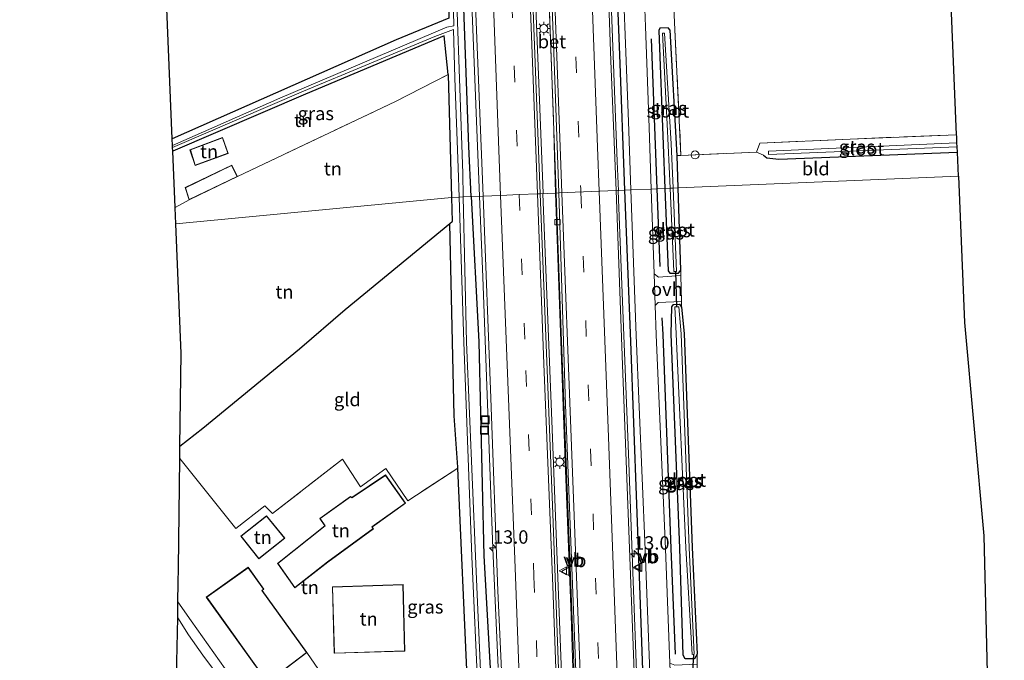
# Model space of a CAD drawing. Units: metres. Extents: x 119994 to 129528, y 399998 to 406250.
# Drawn here: x 120000 to 120184, y 405915 to 406035 of the extents above; entities that cross this region are included whole.
import ezdxf
from ezdxf.enums import TextEntityAlignment as Align

# ---------------------------------------------------------------- set-up
doc = ezdxf.new("R2010")
doc.units = ezdxf.units.M
doc.linetypes.add('IE-TERREINAFSCHEIDING', pattern=[10, 8, -2])
doc.linetypes.add('VW-3-9_STREEP', pattern=[12, 3, -9])
doc.layers.get('0').update_dxf_attribs({"lineweight": 25})
for name, color, linetype, lineweight in [('B-ME-AM-KILOMETR-S-B1', 7, 'Continuous', 18), ('B-ME-BV-GELEIDECONSTRUCTIE-GELEIDERAIL-L-B1', 213, 'BV-GELEIDERAIL', 18), ('B-ME-GR-BOMENRIJ-L-B1', 10, 'Continuous', 25), ('B-ME-GW-INSTEEKWATERGANG-L-B1', 10, 'Continuous', 25), ('B-ME-IE-GRASLAND-GV-B6', 93, 'Continuous', 18), ('B-ME-IE-GRONDWERKLIJN-GROND_INGERICHT-GV-B6', 253, 'Continuous', 18), ('B-ME-IE-HULPGEOMETRIE-L-B1', 53, 'Continuous', 18), ('B-ME-IE-INRICHTINGSELEMENT-S-B1', 253, 'Continuous', 18), ('B-ME-IE-MEUBILAIR_WEGMEUBILAIR-LICHTMAST-S-B1', 8, 'Continuous', 18), ('B-ME-IE-TERREINAFSCHEIDING-HAAG-L-B1', 10, 'Continuous', 25), ('B-ME-IE-TERREINAFSCHEIDING-HAAGRASTER-L-B1', 10, 'Continuous', 25), ('B-ME-IE-TERREINAFSCHEIDING-RASTERHEKWERK-L-B1', 8, 'IE-TERREINAFSCHEIDING', 18), ('B-ME-KG-KADASTRAAL-DAKRAND-L-B1', 13, 'Continuous', 18), ('B-ME-KG-KADASTRAAL-OPNAMEDTMGRENS-L-B1', 10, 'Continuous', 25), ('B-ME-KW-DUIKER-L-B1', 10, 'Continuous', 25), ('B-ME-OG-BEBOUWING-GV-B6', 173, 'Continuous', 18), ('B-ME-OG-WATER-GV-B6', 153, 'Continuous', 18), ('B-ME-VH-VERH_SOORT-BETON-OVERIG-GV-B6', 8, 'IE-TERREINAFSCHEIDING-NATUURLIJK-HOUTWAL', 18), ('B-ME-VH-VERH_SOORT-BITUMEN-GV-B6', 8, 'IE-TERREINAFSCHEIDING-NATUURLIJK-HOUTWAL', 18), ('B-ME-VH-VERH_SOORT-KLINKERS-GV-B6', 8, 'IE-TERREINAFSCHEIDING-NATUURLIJK-HOUTWAL', 18), ('B-ME-VH-VERH_SOORT-ONVERHARD-GV-B6', 8, 'Continuous', 18), ('B-ME-VV-KOLK-S-B1', 8, 'Continuous', 18), ('B-ME-VW-MARKERING-39STREEP-015-L-B1', 255, 'VW-3-9_STREEP', 18), ('B-ME-VW-MARKERING-STREEP-015-L-B1', 7, 'Continuous', 18), ('B-ME-VW-MEUBILAIR_WEGMEUBILAIR-VERKEERSBORD-S-B1', 8, 'Continuous', 18)]:
    doc.layers.add(name, color=color, linetype=linetype, lineweight=lineweight)
doc.styles.add('NLCS-ISO', font='NLCS-ISO.TTF')
doc.linetypes.add('BV-GELEIDERAIL', pattern='A,10,-3,[108,NLCS.SHX,S=1,R=0,X=0,Y=0],-3', length=16)
doc.linetypes.add('IE-TERREINAFSCHEIDING-NATUURLIJK-HOUTWAL', pattern='A,7,-1.5,[67,NLCS.SHX,S=0.75,R=45,X=0,Y=0],-1.5,7,-1.5,[70,NLCS.SHX,S=0.75,R=0,X=0,Y=0],-1.5', length=20)

# ---------------------------------------------------------------- blocks, each defined once
blk = doc.blocks.new('dtb')
blk.add_circle((0, 0), 0.75)
blk = doc.blocks.new('put')
for p, q in [((0.75, 0.75), (-0.75, 0.75)), ((-0.75, 0.75), (-0.75, -0.75)), ((0.75, -0.75), (0.75, 0.75)), ((-0.75, -0.75), (0.75, -0.75))]:
    blk.add_line(p, q)
blk.add_lwpolyline([(-0.625, 0.625), (0.625, 0.625), (0.625, -0.625), (-0.625, -0.625)], close=True)
blk = doc.blocks.new('verkeersbord')
for p, q in [((0, 0.75), (-0.75, -0.625)), ((0.75, -0.625), (0, 0.75)), ((-0.75, -0.625), (0.75, -0.625))]:
    blk.add_line(p, q)
blk = doc.blocks.new('hecto')
for p, q in [((0, 0.625), (-0.625, 0)), ((0, -0.625), (0, 0.625)), ((-0.625, 0), (0.625, 0)), ((0.625, 0), (0, -0.625))]:
    blk.add_line(p, q)
blk = doc.blocks.new('kolk')
blk.add_lwpolyline([(-0.5, -0.5), (0.5, -0.5), (0.5, 0.5), (-0.5, 0.5)], close=True)
blk = doc.blocks.new('lantaarnpaal')
for p, q in [((-0.75, 0), (-1.25, 0)), ((-0.88, 0.88), (-0.53, 0.53)), ((0, 0.75), (0, 1.25)), ((0.53, 0.53), (0.88, 0.88)), ((0.75, 0), (1.25, 0)), ((-0.53, -0.53), (-0.88, -0.88)), ((0, -0.75), (0, -1.25)), ((0.53, -0.53), (0.88, -0.88))]:
    blk.add_line(p, q)
blk.add_circle((0, 0), 0.75)

msp = doc.modelspace()

# ---------------------------------------------------------------- linework, layer by layer
at = {"layer": 'B-ME-BV-GELEIDECONSTRUCTIE-GELEIDERAIL-L-B1'}
for points in [[(120088.1851, 406250, 4.453), (120088.985, 406228.955, 4.502), (120090.816, 406181.055, 4.727), (120092.627, 406133.155, 4.76), (120093.975, 406097.284, 4.853), (120095.291, 406063.907, 4.925), (120097.675, 406002.325, 5.057)], [(120090.8073, 406250, 4.5519), (120092.383, 406209.099, 4.628), (120093.952, 406166.474, 4.67), (120095.691, 406120.785, 4.709), (120097.622, 406070.336, 4.799), (120099.62, 406015.749, 4.862), (120100.124, 406002.417, 4.862)], [(120102.2427, 406250, 4.1799), (120102.422, 406245.299, 4.193), (120103.245, 406222.717, 4.199), (120104.34, 406195.989, 4.253), (120106.031, 406152.024, 4.394), (120107.131, 406124.101, 4.436), (120108.601, 406085.474, 4.493), (120109.736, 406056.096, 4.592), (120111.535, 406008.21, 4.781), (120111.738, 406002.72, 4.814)], [(120085.8309, 406001.7272, 4.8309), (120084.437, 406035.997, 4.715), (120082.581, 406085.301, 4.632), (120080.687, 406133.315, 4.508), (120079.717, 406155.996, 4.442)], [(120097.639, 406002.181, 5.153), (120099.404, 405958.251, 5.279), (120101.085, 405914.287, 5.339), (120102.632, 405870.029, 5.429), (120102.802, 405828.904, 5.465), (120102.215, 405806.932, 5.564), (120101.398, 405790.153, 5.615), (120099.892, 405770.305, 5.609), (120097.671, 405746.446, 5.69), (120094.58, 405719.909, 5.699), (120091.054, 405694.929, 5.72), (120086.846, 405669.428, 5.741), (120082.963, 405649.338, 5.741)], [(120089.332, 405913.752, 4.974), (120088.334, 405935.992, 4.983), (120086.445, 405986.63, 4.882), (120085.8309, 406001.7272, 4.8309)], [(120100.107, 406002.226, 4.946), (120100.943, 405979.511, 4.973), (120102.311, 405944.01, 5.015), (120104.048, 405898.184, 5.153), (120105.05, 405865.135, 5.216), (120105.225, 405834.306, 5.225), (120104.395, 405805.163, 5.288), (120103.174, 405782.945, 5.447), (120099.942, 405745.477, 5.426), (120097.359, 405722.796, 5.444), (120093.389, 405694.171, 5.444), (120088.464, 405663.47, 5.543), (120086, 405649.556, 5.495)], [(120111.708, 406002.704, 4.82), (120112.66, 405978.919, 4.907), (120113.607, 405953.668, 5.087), (120114.77, 405923.1, 5.273), (120115.917, 405891.017, 5.39), (120116.769, 405856.51, 5.468), (120116.886, 405837.837, 5.537), (120116.659, 405827.158, 5.555), (120115.912, 405804.439, 5.573), (120114.371, 405777.828, 5.615), (120111.697, 405745.631, 5.711), (120108.658, 405719.639, 5.735), (120105.321, 405695.792, 5.744), (120100.836, 405667.511, 5.798), (120097.635, 405650.489, 5.813)]]:
    msp.add_polyline3d(points, dxfattribs=at)
at = {"layer": 'B-ME-GR-BOMENRIJ-L-B1'}
for p, q in [((120117.864, 406031.099, 3.56), (120118.941, 406003.108, 3.71)), ((120118.941, 406003.108, 3.71), (120119.499, 405988.615, 3.788))]:
    msp.add_line(p, q, dxfattribs=at)
msp.add_polyline3d([(120122.373, 405916.262, 4.139), (120121.58, 405935.987, 3.83), (120120.076, 405975.931, 3.712), (120119.931, 405979.06, 3.843)], dxfattribs=at)
at = {"layer": 'B-ME-GW-INSTEEKWATERGANG-L-B1'}
for p, q in [((120079.954, 406024.423, 3.189), (120080.618, 406001.51, 3.246)), ((120080.618, 406001.51, 3.246), (120080.749, 405996.986, 3.257))]:
    msp.add_line(p, q, dxfattribs=at)
for points in [[(120084.294, 406001.663, 3.699), (120083.803, 406011.003, 3.662), (120082.612, 406045.528, 3.662), (120080.687, 406091.412, 3.485), (120079.006, 406137.249, 3.265), (120077.473, 406179.96, 3.321), (120073.937, 406180.133, 3.134)], [(120022.354, 406162.088, 3.181), (120048.15, 406168.723, 3.324), (120073.319, 406175.181, 3.113), (120074.734, 406175.088, 3.029), (120075.75, 406151.561, 3.109), (120077.965, 406096.103, 3.113), (120078.797, 406072.812, 3.482), (120078.981, 406069.431, 3.242), (120079.762, 406048.917, 3.341), (120080.105, 406034.976, 3.459), (120070.294, 406030.917, 3.518), (120028.472, 406012.45, 3.531)], [(120122.916, 406003.273, 3.535), (120122.738, 406009.325, 3.518), (120121.393, 406032.715, 3.531), (120121.005, 406033.15, 3.531), (120119.479, 406033.072, 3.696), (120119.292, 406032.642, 3.696), (120120.084, 406011.395, 3.485), (120120.405, 406003.169, 3.55)], [(120138.814, 406009.362, 3.455), (120139.43, 406008.872, 3.455), (120141.7, 406008.666, 3.518), (120175.012, 406009.928, 3.459)], [(120084.294, 406001.663, 3.699), (120085.72, 405974.572, 3.805), (120086.645, 405934.589, 4.085), (120087.993, 405910.272, 4.11), (120088.715, 405886.489, 4.064), (120089.439, 405861.765, 4.193), (120089.799, 405852.309, 4.106), (120089.555, 405850.163, 4.106), (120088.885, 405848.853, 4.106), (120088.152, 405848.511, 4.106), (120086.82, 405848.767, 4.101), (120085.391, 405849.931, 3.943), (120074.136, 405865.346, 3.922), (120062.137, 405882.126, 3.913), (120061.611, 405883.059, 3.913), (120061.66, 405883.662, 3.913), (120062.163, 405883.901, 4.11), (120063.108, 405883.801, 4.336)], [(120120.405, 406003.169, 3.55), (120121.005, 405987.817, 3.67), (120121.373, 405987.365, 3.67), (120122.947, 405987.355, 3.67), (120123.368, 405987.93, 3.577), (120122.916, 406003.273, 3.535)], [(120124.216, 405915.368, 3.863), (120123.808, 405916.079, 3.863), (120123.214, 405936.052, 3.709), (120121.563, 405975.99, 3.556), (120121.696, 405981.054, 3.696), (120122.034, 405981.491, 3.696), (120123.163, 405981.579, 3.531), (120123.54, 405981.037, 3.531), (120124.001, 405976.086, 3.396), (120125.516, 405936.144, 3.559), (120126.453, 405916.249, 3.713), (120125.961, 405915.4, 3.863), (120124.216, 405915.368, 3.863)]]:
    msp.add_polyline3d(points, dxfattribs=at)
at = {"layer": 'B-ME-IE-GRASLAND-GV-B6'}
for points in [[(120076.9485, 406250, 3.5457), (120077.182, 406244.255, 3.569), (120078.338, 406213.772, 3.614), (120079.61, 406180.353, 3.665), (120080.566, 406156.481, 3.647), (120081.424, 406132.276, 3.788), (120082.963, 406093.855, 3.845), (120084.132, 406063.649, 3.86), (120085.103, 406037.392, 3.92), (120086.52, 406001.756, 3.977), (120084.294, 406001.663, 3.699), (120083.803, 406011.003, 3.662), (120082.612, 406045.528, 3.662), (120080.687, 406091.412, 3.485), (120079.006, 406137.249, 3.265), (120077.473, 406179.96, 3.321), (120073.937, 406180.133, 3.134), (120073.596, 406188.714, 3.134), (120077.143, 406189.173, 3.333), (120077.132, 406189.468, 3.333), (120074.993, 406242.702, 3.248), (120074.6939, 406250, 3.2155), (120076.9485, 406250, 3.5457)], [(120091.0937, 406250, 3.7333), (120091.616, 406236.321, 3.749), (120092.63, 406210.245, 3.791), (120093.986, 406175.641, 3.851), (120095.301, 406139.837, 3.908), (120096.885, 406098.266, 3.983), (120098.568, 406058.879, 4.085), (120098.028, 406058.816, 4.094), (120099.628, 406016.021, 4.136), (120100.031, 406002.32, 4.184), (120097.166, 406002.2, 4.298), (120094.693, 406065.83, 4.178), (120093.477, 406096.28, 4.112), (120092.178, 406130.739, 4.07), (120090.954, 406162.033, 3.962), (120089.939, 406188.435, 3.893), (120089.127, 406210.939, 3.854), (120087.654, 406249.3, 3.719), (120087.6284, 406250, 3.7166), (120091.0937, 406250, 3.7333)], [(120104.5599, 406250, 3.2745), (120104.595, 406249.123, 3.278), (120105.923, 406217.546, 3.328), (120107.517, 406178.68, 3.442), (120109.035, 406134.609, 3.51), (120110.61, 406094.065, 3.611), (120112.208, 406052.796, 3.717), (120113.6, 406015.653, 3.734), (120114.074, 406002.905, 3.774), (120112.877, 406002.855, 4.715), (120111.315, 406002.79, 4.091), (120110.347, 406026.982, 3.962), (120108.74, 406073.421, 3.803), (120107.16, 406114.418, 3.719), (120105.797, 406149.177, 3.647), (120104.126, 406191.155, 3.599), (120102.81, 406226.142, 3.536), (120101.9046, 406250, 3.5098), (120104.5599, 406250, 3.2745)], [(120082.785, 406001.6, 2.686), (120082.685, 406005.942, 2.686), (120081.559, 406037.823, 2.686), (120079.606, 406086.427, 2.686), (120077.955, 406126.524, 2.686), (120076.587, 406163.187, 2.686), (120076.061, 406179.399, 2.686), (120075.174, 406179.359, 2.686), (120075.261, 406176.497, 2.686), (120048.03, 406169.577, 2.686), (120022.327, 406162.748, 2.686), (120022.301, 406163.387, 3.358), (120022.294, 406163.557, 3.472), (120052.047, 406171.195, 3.556), (120073.997, 406176.723, 3.371), (120073.937, 406180.133, 3.134), (120077.473, 406179.96, 3.321), (120079.006, 406137.249, 3.265), (120080.687, 406091.412, 3.485), (120082.612, 406045.528, 3.662), (120083.803, 406011.003, 3.662), (120084.294, 406001.663, 3.699), (120082.785, 406001.6, 2.686)], [(120080.645, 406049.751, 2.686), (120081.006, 406033.5, 2.686), (120079.693, 406033.274, 2.686), (120048.561, 406020.003, 2.686), (120028.523, 406011.21, 2.686), (120028.472, 406012.45, 3.531), (120070.294, 406030.917, 3.518), (120080.105, 406034.976, 3.459)], [(120117.863, 406003.063, 3.795), (120117.477, 406014.528, 3.746), (120116.778, 406033.423, 3.709), (120116.536, 406039.948, 3.696)], [(120122.083, 406037.088, 3.632), (120122.223, 406034.121, 3.653), (120123.424, 406009.298, 3.607), (120122.738, 406009.325, 3.518), (120121.393, 406032.715, 3.531), (120121.005, 406033.15, 3.531), (120119.479, 406033.072, 3.696), (120119.292, 406032.642, 3.696), (120120.084, 406011.395, 3.485), (120120.405, 406003.169, 3.55), (120118.941, 406003.108, 3.71), (120117.863, 406003.063, 3.795)], [(120080.618, 406001.51, 3.246), (120079.954, 406024.423, 3.189), (120079.214, 406031.663, 2.877), (120053.352, 406020.751, 3.328), (120028.566, 406010.152, 3.56), (120028.54, 406010.796, 2.686), (120052.99, 406021.34, 2.686), (120077.463, 406031.566, 2.686), (120080.984, 406032.836, 2.686), (120081.226, 406023.775, 2.686), (120081.817, 406007.029, 2.686), (120081.994, 406001.567, 2.686), (120080.618, 406001.51, 3.246)], [(120120.405, 406003.169, 3.55), (120120.084, 406011.395, 3.485), (120119.292, 406032.642, 3.696), (120119.479, 406033.072, 3.696), (120121.005, 406033.15, 3.531), (120121.393, 406032.715, 3.531), (120122.738, 406009.325, 3.518), (120122.916, 406003.273, 3.535), (120121.945, 406003.233, 2.699), (120121.589, 406011.485, 2.687), (120120.379, 406032.141, 2.354), (120119.97, 406032.13, 2.4), (120120.877, 406015.174, 2.691), (120121.411, 406003.211, 2.704), (120120.405, 406003.169, 3.55)], [(120175.012, 406009.928, 3.459), (120141.7, 406008.666, 3.518), (120139.43, 406008.872, 3.455), (120138.814, 406009.362, 3.455), (120137.537, 406009.974, 3.721), (120138.146, 406011.639, 3.721), (120155.023, 406012.399, 3.523), (120174.878, 406013.206, 3.43), (120174.888, 406012.961, 3.354), (120174.941, 406011.667, 2.459), (120139.775, 406010.115, 2.607), (120139.74, 406009.523, 2.607), (120174.97, 406010.949, 2.459), (120175.012, 406009.928, 3.459)], [(120086.179, 405908.867, 2.686), (120085.081, 405934.527, 2.686), (120083.407, 405974.481, 2.686), (120082.785, 406001.6, 2.686), (120084.294, 406001.663, 3.699), (120085.72, 405974.572, 3.805), (120086.645, 405934.589, 4.085), (120087.993, 405910.272, 4.11)], [(120087.993, 405910.272, 4.11), (120086.645, 405934.589, 4.085), (120085.72, 405974.572, 3.805), (120084.294, 406001.663, 3.699), (120086.52, 406001.756, 3.977), (120087.931, 405964.065, 4.172), (120089.271, 405928.068, 4.199), (120090.681, 405896.999, 4.31)], [(120101.525, 405802.229, 4.742), (120102.32, 405832.378, 4.745), (120102.125, 405867.448, 4.595), (120100.887, 405904.974, 4.466), (120099.525, 405942.432, 4.373), (120098.199, 405975.635, 4.382), (120097.166, 406002.2, 4.298), (120100.031, 406002.32, 4.184), (120100.949, 405976.382, 4.253), (120101.811, 405952.137, 4.223), (120102.935, 405923.477, 4.415), (120104.057, 405887.891, 4.523), (120104.767, 405857.07, 4.562), (120105.032, 405839.559, 4.625), (120104.601, 405820.772, 4.622), (120103.61, 405793.025, 4.661)], [(120115.702, 405811.812, 4.892), (120116.413, 405848.395, 4.814), (120115.569, 405889.826, 4.661), (120113.772, 405937.637, 4.514), (120112.535, 405970.267, 4.322), (120111.315, 406002.79, 4.091), (120112.877, 406002.855, 4.715), (120114.074, 406002.905, 3.774), (120115.084, 405975.733, 3.86), (120116.722, 405935.792, 3.955), (120118.071, 405901.349, 4.473), (120118.858, 405877.073, 4.532), (120119.277, 405854.746, 4.536), (120119.376, 405835.114, 4.419), (120118.987, 405821.262, 4.465), (120118.778, 405812.495, 4.523)], [(120117.863, 406003.063, 3.795), (120118.941, 406003.108, 3.71), (120120.405, 406003.169, 3.55), (120121.005, 405987.817, 3.67), (120121.373, 405987.365, 3.67), (120122.947, 405987.355, 3.67), (120123.368, 405987.93, 3.577), (120123.37, 405986.92, 3.632), (120119.257, 405986.605, 3.864), (120118.395, 405987.248, 3.862), (120117.863, 406003.063, 3.795)], [(120120.405, 406003.169, 3.55), (120121.411, 406003.211, 2.704), (120122.105, 405987.65, 2.721), (120122.615, 405987.697, 2.721), (120121.945, 406003.233, 2.699), (120122.916, 406003.273, 3.535), (120123.368, 405987.93, 3.577), (120122.947, 405987.355, 3.67), (120121.373, 405987.365, 3.67), (120121.005, 405987.817, 3.67), (120120.405, 406003.169, 3.55)], [(120081.792, 405950.945, 4.082), (120081.781, 405951.185, 4.058), (120081.079, 405960.768, 4.043), (120080.296, 405996.614, 4.031), (120080.749, 405996.986, 3.257), (120080.618, 406001.51, 3.246), (120081.994, 406001.567, 2.686), (120082.87, 405974.459, 2.686), (120084.409, 405934.5, 2.686), (120085.573, 405908.344, 2.686)], [(120118.593, 405981.346, 3.887), (120119.153, 405981.873, 3.869), (120123.505, 405982.06, 3.628), (120123.54, 405981.037, 3.531), (120123.163, 405981.579, 3.531), (120122.034, 405981.491, 3.696), (120121.696, 405981.054, 3.696), (120121.563, 405975.99, 3.556), (120123.214, 405936.052, 3.709), (120123.808, 405916.079, 3.863), (120124.216, 405915.368, 3.863), (120125.961, 405915.4, 3.863), (120126.453, 405916.249, 3.713), (120126.433, 405914.391, 3.93), (120122.248, 405914.218, 4.076), (120121.349, 405914.585, 3.982), (120120.53, 405935.945, 3.826), (120118.777, 405975.879, 3.911), (120118.593, 405981.346, 3.887)], [(120126.453, 405916.249, 3.713), (120125.961, 405915.4, 3.863), (120124.216, 405915.368, 3.863), (120123.808, 405916.079, 3.863), (120123.214, 405936.052, 3.709), (120121.563, 405975.99, 3.556), (120121.696, 405981.054, 3.696), (120122.034, 405981.491, 3.696), (120123.163, 405981.579, 3.531), (120123.54, 405981.037, 3.531), (120124.001, 405976.086, 3.396), (120125.516, 405936.144, 3.559), (120126.453, 405916.249, 3.713)], [(120124.302, 405936.096, 2.869), (120125.513, 405916.221, 3.032), (120125.884, 405916.244, 3.032), (120124.924, 405936.121, 2.865), (120123.446, 405976.064, 2.695), (120123.034, 405981.091, 2.733), (120122.25, 405981.06, 2.814), (120122.499, 405976.027, 2.814), (120124.302, 405936.096, 2.869)], [(120083.592, 405910.512, 4.364), (120081.792, 405950.945, 4.082)]]:
    msp.add_polyline3d(points, dxfattribs=at)
at = {"layer": 'B-ME-IE-GRONDWERKLIJN-GROND_INGERICHT-GV-B6'}
for points in [[(120165.1532, 406250, 2.7466), (120174.878, 406013.206, 3.43), (120155.023, 406012.399, 3.523), (120138.146, 406011.639, 3.721), (120137.537, 406009.974, 3.721), (120123.424, 406009.298, 3.607), (120122.223, 406034.121, 3.653), (120122.083, 406037.088, 3.632), (120121.324, 406051.367, 3.615), (120120.352, 406081.067, 3.461), (120120.425, 406082.747, 3.788), (120120.287, 406088.057, 3.455), (120120.258, 406090.254, 3.377), (120119.115, 406110.356, 3.328), (120120.736, 406110.576, 3.328), (120118.989, 406160.922, 3.341), (120117.601, 406195.81, 3.168), (120117.082, 406219.811, 3.126), (120117.556, 406223.546, 3.016), (120116.067, 406237.966, 3.029), (120115.6912, 406250, 3.0333), (120165.1532, 406250, 2.7466)], [(120027.165, 406044.432, 3.489), (120042.915, 406048.494, 3.497), (120039.93, 406060.864, 3.468), (120051.108, 406064.389, 3.48), (120050.823, 406065.666, 3.848), (120061.774, 406068.612, 3.869), (120077.016, 406072.893, 3.695), (120078.797, 406072.812, 3.482), (120078.981, 406069.431, 3.242), (120079.762, 406048.917, 3.341), (120080.105, 406034.976, 3.459), (120070.294, 406030.917, 3.518), (120028.472, 406012.45, 3.531), (120027.165, 406044.432, 3.489)], [(120028.566, 406010.152, 3.56), (120053.352, 406020.751, 3.328), (120079.214, 406031.663, 2.877), (120079.954, 406024.423, 3.189), (120070.137, 406019.427, 3.455), (120040.663, 406005.394, 3.45), (120039.565, 406007.515, 3.45), (120030.885, 406003.335, 3.45), (120031.614, 406001.04, 3.45), (120028.996, 405999.64, 5.767), (120028.566, 406010.152, 3.56)], [(120080.618, 406001.51, 3.246), (120029.122, 405996.564, 3.662), (120029, 405999.544, 3.666), (120028.996, 405999.64, 5.767), (120031.614, 406001.04, 3.45), (120040.663, 406005.394, 3.45), (120070.137, 406019.427, 3.455), (120079.954, 406024.423, 3.189), (120080.618, 406001.51, 3.246)], [(120037.86, 406012.667, 3.45), (120031.786, 406010.409, 3.45), (120032.749, 406007.487, 3.45), (120038.921, 406009.709, 3.45), (120037.86, 406012.667, 3.45)], [(120122.916, 406003.273, 3.535), (120122.738, 406009.325, 3.518), (120123.424, 406009.298, 3.607), (120137.537, 406009.974, 3.721), (120138.814, 406009.362, 3.455), (120139.43, 406008.872, 3.455), (120141.7, 406008.666, 3.518), (120175.012, 406009.928, 3.459), (120175.196, 406005.452, 3.507), (120122.916, 406003.273, 3.535)], [(120127.254, 405818.699, 4.328), (120127.476, 405829.337, 4.328), (120127.983, 405853.326, 3.947), (120127.525, 405893.262, 3.721), (120126.877, 405909.092, 3.709), (120126.543, 405910.114, 3.709), (120126.492, 405911.274, 3.93), (120126.433, 405914.391, 3.93), (120126.453, 405916.249, 3.713), (120125.516, 405936.144, 3.559), (120124.001, 405976.086, 3.396), (120123.54, 405981.037, 3.531), (120123.505, 405982.06, 3.628), (120123.37, 405986.92, 3.632), (120123.368, 405987.93, 3.577), (120122.916, 406003.273, 3.535), (120175.196, 406005.452, 3.507), (120176.317, 405978.155, 3.797), (120179.947, 405938.322, 3.884), (120183.771, 405782.663, 4.331)], [(120029.913, 405955.087, 3.801), (120030.111, 405972.373, 3.632), (120029.122, 405996.564, 3.662), (120080.618, 406001.51, 3.246), (120080.749, 405996.986, 3.257), (120080.296, 405996.614, 4.031), (120060.758, 405980.573, 3.485), (120052.253, 405973.249, 3.48), (120034.194, 405958.438, 3.863), (120029.913, 405955.087, 3.801)], [(120029.886, 405952.756, 3.986), (120029.913, 405955.087, 3.801), (120034.194, 405958.438, 3.863), (120052.253, 405973.249, 3.48), (120060.758, 405980.573, 3.485), (120080.296, 405996.614, 4.031), (120081.079, 405960.768, 4.043), (120081.781, 405951.185, 4.058), (120081.792, 405950.945, 4.082), (120072.447, 405944.882, 4.106), (120068.368, 405950.902, 4.139), (120063.616, 405947.51, 4.139), (120060.252, 405952.631, 4.076), (120047.167, 405942.49, 4.112), (120045.723, 405943.945, 4.121), (120040.342, 405939.697, 4.124), (120029.886, 405952.756, 3.986)], [(120040.447, 405910.531, 3.972), (120032.013, 405922.479, 3.842), (120029.539, 405926.037, 3.918), (120029.604, 405929.584, 3.876), (120029.653, 405932.309, 3.88), (120029.886, 405952.756, 3.986)], [(120029.886, 405952.756, 3.986), (120040.342, 405939.697, 4.124), (120045.723, 405943.945, 4.121), (120047.167, 405942.49, 4.112), (120060.252, 405952.631, 4.076), (120063.616, 405947.51, 4.139), (120068.368, 405950.902, 4.139), (120072.447, 405944.882, 4.106), (120081.792, 405950.945, 4.082), (120083.592, 405910.512, 4.364)], [(120056.956, 405940.219, 4), (120048.13, 405933.197, 4), (120048.257, 405933.053, 4), (120051.345, 405928.653, 4), (120057.51, 405933.423, 4), (120066.062, 405939.678, 4), (120065.818, 405940.01, 4), (120072.036, 405944.418, 4), (120068.288, 405949.703, 4), (120061.98, 405945.47, 4), (120061.764, 405945.701, 4), (120056.002, 405941.582, 4), (120056.956, 405940.219, 4)], [(120041.276, 405938.301, 4), (120044.61, 405934.072, 4), (120049.48, 405937.904, 4), (120046.047, 405942.076, 4), (120041.276, 405938.301, 4)], [(120057.144, 405911.393, 3.993), (120053.577, 405916.538, 4), (120045.238, 405928.148, 4), (120045.553, 405928.358, 4), (120042.669, 405932.471, 4), (120034.831, 405926.888, 4), (120046.266, 405910.956, 4)], [(120058.353, 405928.803, 4), (120058.72, 405916.414, 4), (120071.881, 405916.833, 4), (120071.571, 405929.252, 4), (120058.353, 405928.803, 4)]]:
    msp.add_polyline3d(points, dxfattribs=at)
at = {"layer": 'B-ME-IE-HULPGEOMETRIE-L-B1'}
msp.add_polyline3d([(120175.196, 406005.452, 3.507), (120122.916, 406003.273, 3.535), (120121.945, 406003.233, 2.699), (120121.411, 406003.211, 2.704), (120120.405, 406003.169, 3.55), (120118.941, 406003.108, 3.71), (120117.863, 406003.063, 3.795), (120114.074, 406002.905, 3.774), (120112.877, 406002.855, 4.715), (120111.315, 406002.79, 4.091), (120100.612, 406002.344, 4.163), (120100.031, 406002.32, 4.184), (120097.166, 406002.2, 4.298), (120096.653, 406002.179, 4.319), (120093.208, 406002.035, 4.436), (120089.765, 406001.891, 4.247), (120086.52, 406001.756, 3.977), (120084.294, 406001.663, 3.699), (120082.785, 406001.6, 2.686), (120081.994, 406001.567, 2.686), (120080.618, 406001.51, 3.246), (120029.122, 405996.564, 3.662)], dxfattribs=at)
at = {"layer": 'B-ME-IE-TERREINAFSCHEIDING-HAAG-L-B1'}
for points in [[(120103.2821, 406250, 4.0664), (120104.32, 406222.494, 4.034), (120105.632, 406190.06, 4.172), (120106.502, 406165.57, 4.208), (120108.041, 406129.033, 4.364), (120109.186, 406098.041, 4.427), (120110.763, 406058.102, 4.49), (120111.937, 406028.103, 4.538), (120112.877, 406002.855, 4.715)], [(120079.954, 406024.423, 3.189), (120079.214, 406031.663, 2.877), (120053.352, 406020.751, 3.328), (120028.566, 406010.152, 3.56)], [(120112.877, 406002.855, 4.715), (120113.982, 405974.618, 4.895), (120115.677, 405929.077, 5.129), (120116.86, 405895.719, 5.219), (120117.662, 405872.538, 5.351), (120117.91, 405837.954, 5.411), (120117.586, 405817.777, 5.465), (120116.715, 405793.252, 5.447)]]:
    msp.add_polyline3d(points, dxfattribs=at)
at = {"layer": 'B-ME-IE-TERREINAFSCHEIDING-HAAGRASTER-L-B1'}
for points in [[(120029.913, 405955.087, 3.801), (120034.194, 405958.438, 3.863), (120052.253, 405973.249, 3.48), (120060.758, 405980.573, 3.485), (120080.296, 405996.614, 4.031), (120080.749, 405996.986, 3.257)], [(120049.611, 405903.22, 3.86), (120057.497, 405908.39, 3.998), (120059.608, 405909.275, 3.998), (120061.243, 405909.651, 3.986), (120083.592, 405910.512, 4.364), (120081.792, 405950.945, 4.082), (120081.781, 405951.185, 4.058), (120081.079, 405960.768, 4.043), (120080.296, 405996.614, 4.031)]]:
    msp.add_polyline3d(points, dxfattribs=at)
at = {"layer": 'B-ME-IE-TERREINAFSCHEIDING-RASTERHEKWERK-L-B1'}
msp.add_line((120031.614, 406001.04, 3.45), (120028.996, 405999.64, 5.767), dxfattribs=at)
for points in [[(120120.425, 406082.747, 3.788), (120120.352, 406081.067, 3.461), (120121.324, 406051.367, 3.615), (120122.083, 406037.088, 3.632), (120122.223, 406034.121, 3.653), (120123.424, 406009.298, 3.607), (120137.537, 406009.974, 3.721), (120138.146, 406011.639, 3.721), (120155.023, 406012.399, 3.523), (120174.878, 406013.206, 3.43)], [(120040.663, 406005.394, 3.45), (120070.137, 406019.427, 3.455), (120079.954, 406024.423, 3.189)], [(120081.792, 405950.945, 4.082), (120072.447, 405944.882, 4.106), (120068.368, 405950.902, 4.139), (120063.616, 405947.51, 4.139), (120060.252, 405952.631, 4.076), (120047.167, 405942.49, 4.112), (120045.723, 405943.945, 4.121), (120040.342, 405939.697, 4.124), (120029.886, 405952.756, 3.986)]]:
    msp.add_polyline3d(points, dxfattribs=at)
at = {"layer": 'B-ME-KG-KADASTRAAL-DAKRAND-L-B1'}
for points in [[(120032.78, 406007.551, 5.866), (120031.849, 406010.379, 5.866), (120037.83, 406012.603, 5.866), (120038.857, 406009.739, 5.866), (120032.78, 406007.551, 5.866)], [(120031.644, 406001.11, 6.166), (120030.946, 406003.309, 6.166), (120039.543, 406007.449, 6.145), (120040.595, 406005.417, 6.166), (120031.644, 406001.11, 6.166)], [(120051.356, 405928.725, 5.672), (120057.48, 405933.463, 5.672), (120065.992, 405939.689, 6.983), (120065.748, 405940.021, 6.975), (120071.966, 405944.43, 6.862), (120068.275, 405949.634, 6.862), (120061.973, 405945.405, 7.096), (120061.757, 405945.635, 6.782), (120056.071, 405941.57, 6.782), (120057.024, 405940.209, 6.745), (120048.202, 405933.191, 5.772), (120048.296, 405933.084, 5.889), (120051.356, 405928.725, 5.672)], [(120044.618, 405934.142, 6.219), (120041.346, 405938.293, 4.122), (120046.04, 405942.006, 4.01), (120049.409, 405937.912, 6.219), (120044.618, 405934.142, 6.219)], [(120046.277, 405911.027, 3.721), (120034.901, 405926.876, 7.075), (120042.657, 405932.401, 6.883), (120045.483, 405928.371, 6.883), (120045.167, 405928.161, 7.058), (120053.508, 405916.548, 6.874), (120046.277, 405911.027, 3.721)], [(120058.768, 405916.466, 6.611), (120058.404, 405928.755, 8.077), (120071.522, 405929.2, 8.077), (120071.83, 405916.881, 6.611), (120058.768, 405916.466, 6.611)]]:
    msp.add_polyline3d(points, dxfattribs=at)
at = {"layer": 'B-ME-KG-KADASTRAAL-OPNAMEDTMGRENS-L-B1'}
for points in [[(120029.122, 405996.564, 3.662), (120029, 405999.544, 3.666), (120028.996, 405999.64, 5.767), (120028.566, 406010.152, 3.56), (120028.54, 406010.796, 2.686), (120028.523, 406011.21, 2.686), (120028.472, 406012.45, 3.531), (120027.165, 406044.432, 3.489), (120024.596, 406107.24, 3.45), (120024.214, 406116.588, 3.45), (120023.617, 406131.195, 3.56), (120023.4, 406136.498, 3.607), (120022.354, 406162.088, 3.181), (120022.34, 406162.424, 2.686), (120022.327, 406162.748, 2.686), (120022.301, 406163.387, 3.358), (120022.294, 406163.557, 3.472), (120019.793, 406224.726, 3.224), (120018.7594, 406250, 3.1281)], [(120175.196, 406005.452, 3.507), (120175.012, 406009.928, 3.459), (120174.97, 406010.949, 2.459), (120174.941, 406011.667, 2.459), (120174.888, 406012.961, 3.354), (120174.878, 406013.206, 3.43), (120165.1532, 406250, 2.7466)], [(120175.196, 406005.452, 3.507), (120176.317, 405978.155, 3.797), (120179.947, 405938.322, 3.884), (120183.771, 405782.663, 4.331)], [(120000, 405706.97, 4.052), (120005.594, 405717.868, 3.872), (120009.659, 405725.787, 4.256), (120012.324, 405730.978, 4.231), (120020.662, 405790.452, 4.916), (120028.034, 405843.03, 4.623), (120028.877, 405889.531, 4.152), (120029.204, 405907.562, 3.955), (120029.268, 405911.101, 3.713), (120029.336, 405914.855, 3.788), (120029.485, 405923.042, 3.755), (120029.539, 405926.037, 3.918), (120029.604, 405929.584, 3.876), (120029.653, 405932.309, 3.88), (120029.886, 405952.756, 3.986), (120029.913, 405955.087, 3.801), (120030.111, 405972.373, 3.632), (120029.122, 405996.564, 3.662)]]:
    msp.add_polyline3d(points, dxfattribs=at)
at = {"layer": 'B-ME-KW-DUIKER-L-B1'}
for p, q in [((120122.388, 405987.656, 2.721), (120122.61, 405981.067, 2.814)), ((120125.769, 405916.225, 3.032), (120125.401, 405909.584, 2.957))]:
    msp.add_line(p, q, dxfattribs=at)
at = {"layer": 'B-ME-OG-BEBOUWING-GV-B6'}
for points in [[(120038.921, 406009.709, 3.45), (120032.749, 406007.487, 3.45), (120031.786, 406010.409, 3.45), (120037.86, 406012.667, 3.45), (120038.921, 406009.709, 3.45)], [(120031.614, 406001.04, 3.45), (120030.885, 406003.335, 3.45), (120039.565, 406007.515, 3.45), (120040.663, 406005.394, 3.45), (120031.614, 406001.04, 3.45)], [(120068.288, 405949.703, 4), (120072.036, 405944.418, 4), (120065.818, 405940.01, 4), (120066.062, 405939.678, 4), (120057.51, 405933.423, 4), (120051.345, 405928.653, 4), (120048.257, 405933.053, 4), (120048.13, 405933.197, 4), (120056.956, 405940.219, 4), (120056.002, 405941.582, 4), (120061.764, 405945.701, 4), (120061.98, 405945.47, 4), (120068.288, 405949.703, 4)], [(120041.276, 405938.301, 4), (120046.047, 405942.076, 4), (120049.48, 405937.904, 4), (120044.61, 405934.072, 4), (120041.276, 405938.301, 4)], [(120053.577, 405916.538, 4), (120046.266, 405910.956, 4), (120034.831, 405926.888, 4), (120042.669, 405932.471, 4), (120045.553, 405928.358, 4), (120045.238, 405928.148, 4), (120053.577, 405916.538, 4)], [(120071.571, 405929.252, 4), (120071.881, 405916.833, 4), (120058.72, 405916.414, 4), (120058.353, 405928.803, 4), (120071.571, 405929.252, 4)]]:
    msp.add_polyline3d(points, dxfattribs=at)
at = {"layer": 'B-ME-OG-WATER-GV-B6'}
for points in [[(120081.994, 406001.567, 2.686), (120081.817, 406007.029, 2.686), (120081.226, 406023.775, 2.686), (120080.984, 406032.836, 2.686), (120077.463, 406031.566, 2.686), (120052.99, 406021.34, 2.686), (120028.54, 406010.796, 2.686), (120028.523, 406011.21, 2.686), (120048.561, 406020.003, 2.686), (120079.693, 406033.274, 2.686), (120081.006, 406033.5, 2.686), (120080.645, 406049.751, 2.686)], [(120081.559, 406037.823, 2.686), (120082.685, 406005.942, 2.686), (120082.785, 406001.6, 2.686), (120081.994, 406001.567, 2.686)], [(120121.411, 406003.211, 2.704), (120120.877, 406015.174, 2.691), (120119.97, 406032.13, 2.4), (120120.379, 406032.141, 2.354), (120121.589, 406011.485, 2.687), (120121.945, 406003.233, 2.699), (120121.411, 406003.211, 2.704)], [(120174.97, 406010.949, 2.459), (120139.74, 406009.523, 2.607), (120139.775, 406010.115, 2.607), (120174.941, 406011.667, 2.459), (120174.97, 406010.949, 2.459)], [(120081.994, 406001.567, 2.686), (120082.785, 406001.6, 2.686), (120083.407, 405974.481, 2.686), (120085.081, 405934.527, 2.686), (120086.179, 405908.867, 2.686)], [(120121.945, 406003.233, 2.699), (120122.615, 405987.697, 2.721), (120122.105, 405987.65, 2.721), (120121.411, 406003.211, 2.704), (120121.945, 406003.233, 2.699)], [(120085.573, 405908.344, 2.686), (120084.409, 405934.5, 2.686), (120082.87, 405974.459, 2.686), (120081.994, 406001.567, 2.686)], [(120125.884, 405916.244, 3.032), (120125.513, 405916.221, 3.032), (120124.302, 405936.096, 2.869), (120122.499, 405976.027, 2.814), (120122.25, 405981.06, 2.814), (120123.034, 405981.091, 2.733), (120123.446, 405976.064, 2.695), (120124.924, 405936.121, 2.865), (120125.884, 405916.244, 3.032)]]:
    msp.add_polyline3d(points, dxfattribs=at)
at = {"layer": 'B-ME-VH-VERH_SOORT-BETON-OVERIG-GV-B6'}
for points in [[(120100.031, 406002.32, 4.184), (120099.628, 406016.021, 4.136), (120098.028, 406058.816, 4.094), (120098.568, 406058.879, 4.085), (120098.57, 406058.828, 4.046), (120099.876, 406023.44, 3.989), (120100.612, 406002.344, 4.163), (120100.031, 406002.32, 4.184)], [(120103.61, 405793.025, 4.661), (120104.601, 405820.772, 4.622), (120105.032, 405839.559, 4.625), (120104.767, 405857.07, 4.562), (120104.057, 405887.891, 4.523), (120102.935, 405923.477, 4.415), (120101.811, 405952.137, 4.223), (120100.949, 405976.382, 4.253), (120100.031, 406002.32, 4.184), (120100.612, 406002.344, 4.163), (120101.88, 405962.81, 4.199), (120103.306, 405926.074, 4.25), (120104.417, 405896.796, 4.352), (120105.577, 405840.811, 4.526), (120104.074, 405792.669, 4.691)]]:
    msp.add_polyline3d(points, dxfattribs=at)
at = {"layer": 'B-ME-VH-VERH_SOORT-BITUMEN-GV-B6'}
for points in [[(120087.6284, 406250, 3.7166), (120087.654, 406249.3, 3.719), (120089.127, 406210.939, 3.854), (120089.939, 406188.435, 3.893), (120090.954, 406162.033, 3.962), (120092.178, 406130.739, 4.07), (120093.477, 406096.28, 4.112), (120094.693, 406065.83, 4.178), (120097.166, 406002.2, 4.298), (120096.653, 406002.179, 4.319), (120093.208, 406002.035, 4.436), (120089.765, 406001.891, 4.247), (120086.52, 406001.756, 3.977), (120085.103, 406037.392, 3.92), (120084.132, 406063.649, 3.86), (120082.963, 406093.855, 3.845), (120081.424, 406132.276, 3.788), (120080.566, 406156.481, 3.647), (120079.61, 406180.353, 3.665), (120078.338, 406213.772, 3.614), (120077.182, 406244.255, 3.569), (120076.9485, 406250, 3.5457), (120087.6284, 406250, 3.7166)], [(120101.9046, 406250, 3.5098), (120102.81, 406226.142, 3.536), (120104.126, 406191.155, 3.599), (120105.797, 406149.177, 3.647), (120107.16, 406114.418, 3.719), (120108.74, 406073.421, 3.803), (120110.347, 406026.982, 3.962), (120111.315, 406002.79, 4.091), (120100.612, 406002.344, 4.163), (120099.876, 406023.44, 3.989), (120098.57, 406058.828, 4.046), (120098.568, 406058.879, 4.085), (120096.885, 406098.266, 3.983), (120095.301, 406139.837, 3.908), (120093.986, 406175.641, 3.851), (120092.63, 406210.245, 3.791), (120091.616, 406236.321, 3.749), (120091.0937, 406250, 3.7333), (120101.9046, 406250, 3.5098)], [(120108.45, 406250, 3.2208), (120108.476, 406249.295, 3.223), (120110.158, 406206.749, 3.299), (120111.696, 406167.242, 3.404), (120113.404, 406120.162, 3.514), (120114.618, 406088.166, 3.628), (120114.84, 406082.31, 3.649), (120114.861, 406081.804, 3.649), (120116.298, 406046.379, 3.683), (120116.536, 406039.948, 3.696), (120116.778, 406033.423, 3.709), (120117.477, 406014.528, 3.746), (120117.863, 406003.063, 3.795), (120114.074, 406002.905, 3.774), (120113.6, 406015.653, 3.734), (120112.208, 406052.796, 3.717), (120110.61, 406094.065, 3.611), (120109.035, 406134.609, 3.51), (120107.517, 406178.68, 3.442), (120105.923, 406217.546, 3.328), (120104.595, 406249.123, 3.278), (120104.5599, 406250, 3.2745), (120108.45, 406250, 3.2208)], [(120100.612, 406002.344, 4.163), (120111.315, 406002.79, 4.091), (120112.535, 405970.267, 4.322), (120113.772, 405937.637, 4.514), (120115.569, 405889.826, 4.661), (120116.413, 405848.395, 4.814), (120115.702, 405811.812, 4.892), (120114.17, 405780.887, 4.922), (120111.468, 405747.488, 5.009), (120108.227, 405719.967, 5.018), (120105.183, 405697.858, 5.039), (120100.971, 405670.681, 5.063), (120097.22, 405650.405, 5.09), (120086.289, 405649.54, 4.688), (120091.576, 405680.369, 4.691), (120095.308, 405705.068, 4.697), (120100.038, 405742.958, 4.622), (120104.074, 405792.669, 4.691), (120105.577, 405840.811, 4.526), (120104.417, 405896.796, 4.352), (120103.306, 405926.074, 4.25), (120101.88, 405962.81, 4.199), (120100.612, 406002.344, 4.163)], [(120091.43, 405806.138, 4.553), (120092.185, 405828.417, 4.55), (120092.226, 405842.189, 4.445), (120091.495, 405870.569, 4.382), (120090.681, 405896.999, 4.31), (120089.271, 405928.068, 4.199), (120087.931, 405964.065, 4.172), (120086.52, 406001.756, 3.977), (120089.765, 406001.891, 4.247), (120093.208, 406002.035, 4.436), (120096.653, 406002.179, 4.319), (120097.166, 406002.2, 4.298), (120098.199, 405975.635, 4.382), (120099.525, 405942.432, 4.373), (120100.887, 405904.974, 4.466), (120102.125, 405867.448, 4.595), (120102.32, 405832.378, 4.745), (120101.525, 405802.229, 4.742)], [(120118.778, 405812.495, 4.523), (120118.987, 405821.262, 4.465), (120119.376, 405835.114, 4.419), (120119.277, 405854.746, 4.536), (120118.858, 405877.073, 4.532), (120118.071, 405901.349, 4.473), (120116.722, 405935.792, 3.955), (120115.084, 405975.733, 3.86), (120114.074, 406002.905, 3.774), (120117.863, 406003.063, 3.795), (120118.395, 405987.248, 3.862), (120118.593, 405981.346, 3.887), (120118.777, 405975.879, 3.911), (120120.53, 405935.945, 3.826), (120121.349, 405914.585, 3.982), (120121.512, 405910.339, 4.013), (120122.044, 405896.452, 4.114), (120122.782, 405860.617, 4.409), (120122.867, 405842.667, 4.505), (120122.554, 405827.144, 4.508), (120122.285, 405815.856, 4.511)]]:
    msp.add_polyline3d(points, dxfattribs=at)
at = {"layer": 'B-ME-VH-VERH_SOORT-KLINKERS-GV-B6'}
for points in [[(120036.915, 405912.381, 3.688), (120034.167, 405916.059, 3.688), (120031.503, 405919.836, 3.688), (120029.485, 405923.042, 3.755), (120029.539, 405926.037, 3.918), (120032.013, 405922.479, 3.842), (120040.447, 405910.531, 3.972)], [(120029.336, 405914.855, 3.788), (120029.485, 405923.042, 3.755), (120031.503, 405919.836, 3.688), (120034.167, 405916.059, 3.688), (120036.915, 405912.381, 3.688)], [(120046.266, 405910.956, 4), (120053.577, 405916.538, 4), (120057.144, 405911.393, 3.993)]]:
    msp.add_polyline3d(points, dxfattribs=at)
at = {"layer": 'B-ME-VH-VERH_SOORT-ONVERHARD-GV-B6'}
msp.add_polyline3d([(120118.593, 405981.346, 3.887), (120118.395, 405987.248, 3.862), (120119.257, 405986.605, 3.864), (120123.37, 405986.92, 3.632), (120123.505, 405982.06, 3.628), (120119.153, 405981.873, 3.869), (120118.593, 405981.346, 3.887)], dxfattribs=at)
at = {"layer": 'B-ME-VW-MARKERING-39STREEP-015-L-B1'}
for points in [[(120083.5588, 406250, 3.6961), (120084.838, 406216.599, 3.815), (120085.749, 406193.003, 3.878), (120086.656, 406169.035, 3.968), (120088.069, 406133.692, 4.028), (120089.403, 406099.559, 4.115), (120090.867, 406062.247, 4.154), (120091.847, 406038.031, 4.193), (120093.208, 406002.035, 4.436)], [(120095.3728, 406250, 3.6737), (120095.5115, 406246.3411, 3.6779), (120097.375, 406197.5173, 3.7471), (120099.2107, 406149.0369, 3.8361), (120101.0529, 406100.2063, 3.8965), (120102.8945, 406051.721, 3.9957), (120104.7133, 406003.0698, 4.0892), (120104.7342, 406002.5158, 4.0904)], [(120093.208, 406002.035, 4.436), (120094.494, 405969.217, 4.433), (120095.988, 405930.779, 4.526), (120097.323, 405895.12, 4.649), (120098.06, 405872.467, 4.688), (120098.53, 405836.347, 4.667), (120097.535, 405801.924, 4.757), (120094.948, 405764.864, 4.811), (120091.266, 405729.555, 4.883), (120085.036, 405685.179, 4.898), (120078.431, 405648.919, 4.955)], [(120104.7342, 406002.5158, 4.0904), (120106.5602, 405954.4272, 4.2573), (120108.3846, 405905.5433, 4.4136), (120109.3536, 405876.6747, 4.4821), (120109.7175, 405857.4047, 4.531), (120109.7997, 405837.5207, 4.5715), (120109.6615, 405825.0325, 4.5951), (120109.1853, 405810.1473, 4.6196), (120108.4834, 405795.5163, 4.6275), (120107.249, 405776.0564, 4.6536), (120105.6117, 405756.4625, 4.6906), (120103.5767, 405736.8117, 4.7081), (120101.2662, 405717.5211, 4.7192), (120097.8728, 405693.2382, 4.739), (120094.0824, 405668.9769, 4.7772), (120090.753, 405649.8932, 4.8)]]:
    msp.add_polyline3d(points, dxfattribs=at)
at = {"layer": 'B-ME-VW-MARKERING-STREEP-015-L-B1'}
for points in [[(120079.6664, 406250, 3.5953), (120080.5334, 406238.7322, 3.642), (120081.991, 406200.892, 3.725), (120083.738, 406155.896, 3.896), (120085.134, 406120.885, 3.941), (120086.613, 406083.251, 4.049), (120088.289, 406040.962, 4.106), (120089.765, 406001.891, 4.247)], [(120087.0123, 406250, 3.7206), (120087.766, 406230.17, 3.758), (120089.132, 406194.819, 3.917), (120090.369, 406163.093, 3.995), (120091.625, 406131.008, 4.064), (120092.242, 406114.983, 4.088), (120093.576, 406080.707, 4.082), (120094.643, 406053.29, 4.169), (120095.373, 406034.902, 4.274), (120096.653, 406002.179, 4.319)], [(120091.8535, 406250, 3.749), (120091.8918, 406248.9955, 3.751), (120093.7507, 406200.0448, 3.8137), (120095.5977, 406151.2478, 3.8913), (120097.2698, 406106.9784, 3.9497), (120099.1092, 406058.16, 4.0293), (120100.9469, 406009.2429, 4.0703), (120101.2082, 406002.3688, 4.0717)], [(120098.8296, 406250, 3.5847), (120098.9794, 406246.0299, 3.5889), (120100.666, 406201.9468, 3.6603), (120102.5069, 406153.1004, 3.7439), (120104.3472, 406104.1406, 3.8241), (120106.1965, 406055.1962, 3.9257), (120107.8355, 406010.9051, 4.0747), (120108.1432, 406002.6578, 4.0922)], [(120089.765, 406001.891, 4.247), (120092.501, 405932.363, 4.34), (120094.414, 405879.992, 4.52), (120094.99, 405832.733, 4.58), (120094.182, 405804.759, 4.643), (120092.302, 405774.255, 4.73), (120089.024, 405740.025, 4.733), (120087.708, 405728.705, 4.808), (120083.45, 405697.367, 4.82), (120076.94, 405659.174, 4.799), (120074.883, 405648.639, 4.79)], [(120096.662, 406002.179, 4.379), (120097.858, 405970.437, 4.373), (120099.505, 405928.921, 4.46), (120101.179, 405882.879, 4.487), (120101.895, 405837.309, 4.715), (120100.843, 405799.141, 4.883), (120099.626, 405780.396, 4.913), (120097.723, 405757.843, 4.928), (120094.662, 405729.076, 4.979), (120092.883, 405715.363, 4.964), (120088.577, 405685.881, 4.964), (120084.688, 405663.23, 4.946), (120081.973, 405649.199, 5.042)], [(120101.2082, 406002.3688, 4.0717), (120103.001, 405955.0563, 4.1876), (120104.764, 405908.0013, 4.2961), (120105.8586, 405876.4484, 4.3573), (120106.2793, 405852.0187, 4.428), (120106.2601, 405832.5298, 4.4583), (120105.9702, 405817.829, 4.4912), (120105.389, 405803.1338, 4.5021), (120104.2779, 405783.6527, 4.5179), (120102.7928, 405764.1974, 4.555), (120101.4263, 405749.5949, 4.5691), (120099.2993, 405730.2215, 4.5866), (120096.834, 405710.7457, 4.6001), (120093.7172, 405689.1338, 4.6188), (120090.67, 405669.8408, 4.6446), (120088.0862, 405654.679, 4.6683), (120087.1479, 405649.608, 4.6747)], [(120108.1432, 406002.6578, 4.0922), (120109.8698, 405956.7269, 4.301), (120111.5238, 405912.4949, 4.486), (120112.7177, 405878.0531, 4.5878), (120113.1093, 405858.3106, 4.6271), (120113.1996, 405838.6571, 4.6726), (120113.0216, 405823.9226, 4.7036), (120112.5437, 405809.0569, 4.7241), (120111.8384, 405794.3348, 4.7307), (120110.9275, 405779.7945, 4.7563), (120109.3755, 405760.1709, 4.7969), (120107.434, 405740.7571, 4.8146), (120105.1652, 405721.2492, 4.8223), (120102.5513, 405701.8704, 4.8473), (120099.0893, 405678.7006, 4.8793), (120095.8896, 405659.2331, 4.897), (120094.2851, 405650.1728, 4.9094)]]:
    msp.add_polyline3d(points, dxfattribs=at)

# ---------------------------------------------------------------- block references
at = {"layer": 'B-ME-AM-KILOMETR-S-B1', "rotation": 90}
for p in [(120088.322, 405936.095, 4.971), (120114.664, 405934.991, 5.312)]:
    msp.add_blockref('hecto', p, dxfattribs=at)
at = {"layer": 'B-ME-IE-INRICHTINGSELEMENT-S-B1', "rotation": 90}
for name, p in [('dtb', (120126.053, 406009.435, 3.805)), ('put', (120086.86, 405960.015, 4.07)), ('put', (120086.754, 405958.077, 4.103))]:
    msp.add_blockref(name, p, dxfattribs=at)
at = {"layer": 'B-ME-IE-MEUBILAIR_WEGMEUBILAIR-LICHTMAST-S-B1', "rotation": 90}
for p in [(120097.817, 406033.025, 4.217), (120100.79, 405952.118, 4.484)]:
    msp.add_blockref('lantaarnpaal', p, dxfattribs=at)
at = {"layer": 'B-ME-VV-KOLK-S-B1', "rotation": 90}
msp.add_blockref('kolk', (120100.392, 405996.861, 4.143), dxfattribs=at)
at = {"layer": 'B-ME-VW-MEUBILAIR_WEGMEUBILAIR-VERKEERSBORD-S-B1', "rotation": 90}
for p in [(120101.4564, 405931.8163, 4.6748), (120101.883, 405931.714, 4.278), (120115.162, 405932.416, 5.459), (120115.4857, 405932.4659, 4.7327)]:
    msp.add_blockref('verkeersbord', p, dxfattribs=at)

# ---------------------------------------------------------------- texts
at = {"layer": 'B-ME-AM-KILOMETR-S-B1', "ltscale": 0.2, "style": 'NLCS-ISO'}
for p in [(120088.322, 405936.095, 4.971), (120114.664, 405934.991, 5.312)]:
    msp.add_text('13.0', height=2.5, dxfattribs=at).set_placement(p, align=Align.BOTTOM_LEFT)
at = {"layer": 'B-ME-IE-GRASLAND-GV-B6', "ltscale": 0.2, "style": 'NLCS-ISO'}
for p in [(120121.104, 406018.1595), (120055.267, 406017.173), (120156.2745, 406010.936), (120120.6165, 405994.887), (120121.8865, 405995.314), (120122.523, 405948.139), (120124.008, 405948.4735), (120124.067, 405948.656), (120075.705, 405925.087)]:
    msp.add_text('gras', height=2.5, dxfattribs=at).set_placement(p, align=Align.MIDDLE_CENTER)
at = {"layer": 'B-ME-IE-GRONDWERKLIJN-GROND_INGERICHT-GV-B6', "ltscale": 0.2, "style": 'NLCS-ISO'}
for s, p in [('tn', (120052.8979, 406015.897)), ('tn', (120035.3416, 406010.0658)), ('tn', (120058.4536, 406006.8563)), ('bld', (120148.5801, 406006.8763)), ('tn', (120049.424, 405983.8764)), ('gld', (120061.1539, 405963.7912)), ('tn', (120045.3634, 405938.0794)), ('tn', (120059.9464, 405939.3257)), ('tn', (120054.156, 405928.7186)), ('tn', (120065.1347, 405922.8326))]:
    msp.add_text(s, height=2.5, dxfattribs=at).set_placement(p, align=Align.MIDDLE_CENTER)
at = {"layer": 'B-ME-OG-WATER-GV-B6', "ltscale": 0.2, "style": 'NLCS-ISO'}
for p in [(120120.9654, 406017.6499), (120157.3873, 406010.5645), (120122.0186, 405995.4531), (120124.1296, 405948.755)]:
    msp.add_text('sloot', height=2.5, dxfattribs=at).set_placement(p, align=Align.MIDDLE_CENTER)
at = {"layer": 'B-ME-VH-VERH_SOORT-BETON-OVERIG-GV-B6', "ltscale": 0.2, "style": 'NLCS-ISO'}
msp.add_text('bet', height=2.5, dxfattribs=at).set_placement((120099.3373, 406030.5813), align=Align.MIDDLE_CENTER)
at = {"layer": 'B-ME-VH-VERH_SOORT-ONVERHARD-GV-B6', "ltscale": 0.2, "style": 'NLCS-ISO'}
msp.add_text('ovh', height=2.5, dxfattribs=at).set_placement((120120.8011, 405984.3785), align=Align.MIDDLE_CENTER)
at = {"layer": 'B-ME-VW-MEUBILAIR_WEGMEUBILAIR-VERKEERSBORD-S-B1', "ltscale": 0.2, "style": 'NLCS-ISO'}
for p in [(120115.162, 405932.416, 5.459), (120115.4857, 405932.4659, 4.7327), (120101.4564, 405931.8163, 4.6748), (120101.883, 405931.714, 4.278)]:
    msp.add_text('vb', height=2.5, dxfattribs=at).set_placement(p, align=Align.BOTTOM_LEFT)

doc.saveas('drawing.dxf')
